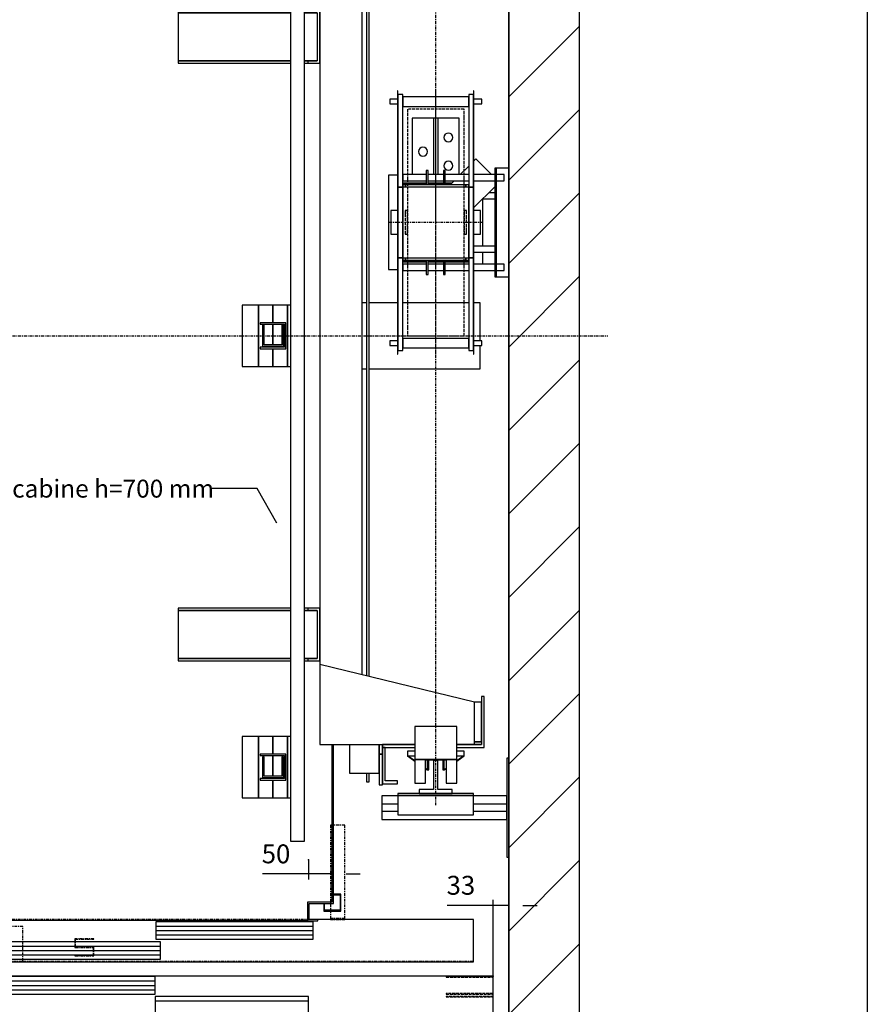
# Model space of a CAD drawing. Extents: x 10 to 2370, y 10 to 287.
# Drawn here: x 110 to 200, y 111 to 215 of the extents above; entities that cross this region are included whole.
import ezdxf

# ---------------------------------------------------------------- set-up
doc = ezdxf.new("R2010")
doc.units = 0
doc.header["$LTSCALE"] = 0.5
doc.header["$MEASUREMENT"] = 0
doc.linetypes.add('ACAD_ISO02W100', pattern=[15, 12, -3])
doc.linetypes.add('ACAD_ISO10W100', pattern=[18.5, 12, -3, 0.5, -3])
doc.layers.get('0').update_dxf_attribs({"linetype": 'CONTINUOUS'})
for name, color, linetype in [('3', 5, 'ACAD_ISO02W100'), ('6', 7, 'CONTINUOUS'), ('7', 6, 'ACAD_ISO10W100'), ('8', 3, 'CONTINUOUS'), ('9', 7, 'CONTINUOUS')]:
    doc.layers.add(name, color=color, linetype=linetype)
doc.styles.add('LD', font='ARIALUNI.TTF')
doc.dimstyles.new('LIFT', dxfattribs={"dimtxt": 2, "dimasz": 1.5, "dimexe": 0.6, "dimexo": 0, "dimgap": 0.5, "dimtad": 1, "dimdec": 0, "dimzin": 0, "dimdsep": 46, "dimtxsty": 'LD', "dimcen": 0, "dimdle": 3.5, "dimclrd": 1, "dimclre": 1, "dimclrt": 5, "dimadec": 0, "dimazin": 0, "dimtfac": 1, "dimtdec": 0, "dimtix": 1, "dimtmove": 1, "dimatfit": 3, "dimfxl": 0, "dimtolj": 1, "dimtzin": 0, "dimarcsym": 0})

# ---------------------------------------------------------------- blocks, each defined once
blk = doc.blocks.new('BORD_MACPUARSA_A4_V')
at = {"layer": '8'}
blk.add_line((190, 277), (190, 0), dxfattribs=at)
blk = doc.blocks.new('LD_20170517143806_00000000')
blk.add_blockref('BORD_MACPUARSA_A4_V', (0, 0))
blk = doc.blocks.new('LD_20170517143806_00000001')
at = {"layer": '8'}
for p, q in [((2150, 1973.2), (2300, 2123.2)), ((2150, 1796.4), (2300, 1946.4)), ((2150, 1619.7), (2300, 1769.7)), ((2150, 1442.9), (2300, 1592.9)), ((2150, 1266.1), (2300, 1416.1)), ((2150, 1089.3), (2300, 1239.3)), ((2150, 912.6), (2300, 1062.6)), ((2150, 735.8), (2300, 885.8)), ((2150, 559), (2300, 709)), ((2150, 382.2), (2300, 532.2)), ((2150, 205.5), (2300, 355.5)), ((2150, 28.7), (2300, 178.7))]:
    blk.add_line(p, q, dxfattribs=at)
blk = doc.blocks.new('LD_20170517143806_00000003')
for p, q in [((1616.4, 1143), (1516.4, 1143)), ((1658.4, 1069.8), (1616.4, 1143))]:
    blk.add_line(p, q)
blk.add_solid([(1693.2, 1009), (1648.3, 1064), (1668.5, 1075.6), (1693.2, 1009)])
at = {"insert": (618.3, 1143), "char_height": 38, "attachment_point": 4, "style": 'LD'}
blk.add_mtext('\\fArial Unicode MS|b0|i0|u0;\\C256;Garde-corps toit de cabine h=700 mm', dxfattribs=at)
blk = doc.blocks.new('LD_20170517143806_00000004')
for p, q in [((2300, -150), (2300, 2900)), ((2150, 2750), (2150, 0)), ((2150, 1822), (2150, 2362)), ((2150, 572), (2150, 1592)), ((2150, 0), (2150, 362))]:
    blk.add_line(p, q)
blk = doc.blocks.new('*D50')
at = {"layer": '9', "color": 1}
for p, q in [((160.35, 114), (160.35, 122.1)), ((162, 120), (162, 122.1)), ((160.35, 121.5), (155.48, 121.5)), ((158.85, 121.5), (157.35, 121.5)), ((162, 121.5), (160.35, 121.5)), ((163.5, 121.5), (165, 121.5))]:
    blk.add_line(p, q, dxfattribs=at)
for p in [(162, 120.01), (160.35, 114.01)]:
    blk.add_point(p, dxfattribs=at)
for points in [[(160.35, 121.5), (158.85, 121.25), (158.85, 121.75), (160.35, 121.5)], [(162, 121.5), (163.5, 121.75), (163.5, 121.25), (162, 121.5)]]:
    blk.add_solid(points, dxfattribs=at)
at = {"layer": '9', "color": 5, "insert": (156.92, 122), "char_height": 2, "attachment_point": 8, "style": 'LD'}
blk.add_mtext('33', dxfattribs=at)
blk = doc.blocks.new('LD_20170517143806_00000007')
for p, q in [((1042, 165), (-1042, 165)), ((324.95, 164), (0.05, 164)), ((324.95, 127), (324.95, 164)), ((1042, 80), (1042, 165)), ((0.05, 127), (324.95, 127)), ((649.95, 122), (325.05, 122)), ((325.05, 122), (325.05, 85)), ((649.95, 85), (649.95, 122))]:
    blk.add_line(p, q)
at = {"layer": '3'}
for p, q in [((1042, 164), (942, 164)), ((942, 164), (942, 163)), ((942, 163), (1041, 163)), ((1041, 163), (1041, 128)), ((1042, 127), (1042, 164)), ((1041, 128), (942, 128)), ((942, 128), (942, 127)), ((942, 127), (1042, 127)), ((1042, 122), (942, 122)), ((942, 122), (942, 121)), ((942, 121), (1041, 121)), ((1041, 121), (1041, 86)), ((1042, 85), (1042, 122))]:
    blk.add_line(p, q, dxfattribs=at)
at = {"layer": '8'}
for p, q in [((0, 154.75), (325, 154.75)), ((0, 145.5), (325, 145.5)), ((0, 136.25), (325, 136.25)), ((325, 112.75), (650, 112.75))]:
    blk.add_line(p, q, dxfattribs=at)
blk = doc.blocks.new('LD_20170517143806_00000008')
for p, q in [((700, -866.5), (700, -1200)), ((703, -1203), (703, -866.5)), ((648.5, -1200), (648.5, -1240)), ((700, -1200), (648.5, -1200)), ((651.5, -1237), (651.5, -1203)), ((651.5, -1203), (703, -1203)), ((-651.5, -1238.5), (648.5, -1238.5)), ((648.5, -1240), (670, -1240)), ((670, -1237), (651.5, -1237)), ((670, -1240), (670, -1237))]:
    blk.add_line(p, q)
blk = doc.blocks.new('LD_20170517143806_00000009')
for p, q in [((1312, 2329), (1312, 129)), ((1342, 129), (1342, 2329)), ((1244, 1265), (1210, 1265)), ((1210, 1265), (1210, 1135)), ((1244, 1135), (1244, 1265)), ((1275, 1265), (1244, 1265)), ((1244, 1265), (1244, 1135)), ((1306, 1265), (1275, 1265)), ((1275, 1265), (1275, 1227.5)), ((1275, 1227.5), (1275, 1265)), ((1312, 1265), (1306, 1265)), ((1306, 1265), (1306, 1135)), ((1306, 1135), (1306, 1265)), ((1302.5, 1227.5), (1247.5, 1227.5)), ((1247.5, 1227.5), (1247.5, 1224.5)), ((1247.5, 1224.5), (1299.5, 1224.5)), ((1253, 1222), (1253, 1178)), ((1256, 1222), (1253, 1222)), ((1256, 1181), (1256, 1222)), ((1275, 1224.5), (1275, 1181)), ((1275, 1181), (1275, 1224.5)), ((1294, 1222), (1294, 1181)), ((1297, 1222), (1294, 1222)), ((1297, 1178), (1297, 1222)), ((1299.5, 1224.5), (1299.5, 1175.5)), ((1302.5, 1172.5), (1302.5, 1227.5)), ((1299.5, 1175.5), (1247.5, 1175.5)), ((1247.5, 1175.5), (1247.5, 1172.5)), ((1247.5, 1172.5), (1302.5, 1172.5)), ((1253, 1178), (1297, 1178)), ((1294, 1181), (1256, 1181)), ((1275, 1178), (1275, 1175.5)), ((1275, 1175.5), (1275, 1178)), ((1275, 1172.5), (1275, 1135)), ((1275, 1135), (1275, 1172.5)), ((1210, 1135), (1244, 1135)), ((1244, 1135), (1275, 1135)), ((1275, 1135), (1306, 1135)), ((1306, 1135), (1312, 1135)), ((1244, 351), (1210, 351)), ((1210, 351), (1210, 221)), ((1244, 221), (1244, 351)), ((1275, 351), (1244, 351)), ((1244, 351), (1244, 221)), ((1306, 351), (1275, 351)), ((1275, 351), (1275, 313.5)), ((1275, 313.5), (1275, 351)), ((1312, 351), (1306, 351)), ((1306, 351), (1306, 221)), ((1306, 221), (1306, 351)), ((1302.5, 313.5), (1247.5, 313.5)), ((1247.5, 313.5), (1247.5, 310.5)), ((1302.5, 258.5), (1302.5, 313.5)), ((1247.5, 310.5), (1299.5, 310.5)), ((1253, 308), (1253, 264)), ((1256, 308), (1253, 308)), ((1256, 267), (1256, 308)), ((1275, 310.5), (1275, 267)), ((1275, 267), (1275, 310.5)), ((1294, 308), (1294, 267)), ((1297, 308), (1294, 308)), ((1297, 264), (1297, 308)), ((1299.5, 310.5), (1299.5, 261.5)), ((1299.5, 261.5), (1247.5, 261.5)), ((1247.5, 261.5), (1247.5, 258.5)), ((1247.5, 258.5), (1302.5, 258.5)), ((1253, 264), (1297, 264)), ((1294, 267), (1256, 267)), ((1275, 264), (1275, 261.5)), ((1275, 261.5), (1275, 264)), ((1275, 258.5), (1275, 221)), ((1275, 221), (1275, 258.5)), ((1210, 221), (1244, 221)), ((1244, 221), (1275, 221)), ((1275, 221), (1306, 221)), ((1306, 221), (1312, 221)), ((1312, 129), (1342, 129))]:
    blk.add_line(p, q)
blk = doc.blocks.new('*D67')
at = {"layer": '9', "color": 1}
for p, q in [((140.75, 126.33), (140.75, 124.23)), ((143.25, 126.33), (143.25, 124.23)), ((140.75, 124.83), (135.88, 124.83)), ((139.25, 124.83), (137.75, 124.83)), ((143.25, 124.83), (140.75, 124.83)), ((144.75, 124.83), (146.25, 124.83))]:
    blk.add_line(p, q, dxfattribs=at)
for p in [(140.75, 126.32), (143.25, 126.32)]:
    blk.add_point(p, dxfattribs=at)
for points in [[(140.75, 124.83), (139.25, 124.58), (139.25, 125.08), (140.75, 124.83)], [(143.25, 124.83), (144.75, 125.08), (144.75, 124.58), (143.25, 124.83)]]:
    blk.add_solid(points, dxfattribs=at)
at = {"layer": '9', "color": 5, "insert": (137.32, 125.33), "char_height": 2, "attachment_point": 8, "style": 'LD'}
blk.add_mtext('50', dxfattribs=at)
blk = doc.blocks.new('LD_20170517143806_0000000A')
for p, q in [((719, -1183), (703, -1183)), ((703, -1184.5), (717.5, -1184.5)), ((717.5, -1184.5), (717.5, -1217.5)), ((719, -1219), (719, -1183)), ((683, -1203), (683, -1219)), ((684.5, -1217.5), (684.5, -1203)), ((683, -1219), (719, -1219)), ((717.5, -1217.5), (684.5, -1217.5))]:
    blk.add_line(p, q)
blk = doc.blocks.new('LD_20170517143806_0000000D')
for p, q in [((-141, 945), (-147, 945)), ((-147, 945), (-147, 926.8)), ((-141, 945), (-147, 945)), ((-147, 945), (-147, 926.8)), ((-141, 926.8), (-141, 945)), ((-141, 926.8), (-141, 945)), ((-113, 951.4), (-120, 951.4)), ((-120, 951.4), (-120, 887)), ((-113, 951.4), (-120, 951.4)), ((-120, 951.4), (-120, 887)), ((-113, 887), (-113, 951.4)), ((-113, 887), (-113, 951.4)), ((-113, 949.5), (-113, 872.5)), ((-81, 949.5), (-113, 949.5)), ((-113, 949.5), (-113, 872.5)), ((-81, 949.5), (-113, 949.5)), ((-107, 872.5), (-107, 943.5)), ((-107, 943.5), (-81, 943.5)), ((-107, 872.5), (-107, 943.5)), ((-107, 943.5), (-81, 943.5)), ((-81, 943.5), (-81, 949.5)), ((-81, 943.5), (-81, 949.5)), ((-22, 948), (-44.5, 948)), ((-44.5, 948), (-44.5, 898)), ((-22, 899), (-22, 948)), ((44.5, 948), (22, 948)), ((22, 948), (22, 899)), ((44.5, 898), (44.5, 948)), ((-120, 926.8), (-183, 926.8)), ((-183, 926.8), (-183, 866.5)), ((-120, 926.8), (-183, 926.8)), ((-183, 926.8), (-183, 866.5)), ((-120, 866.5), (-120, 926.8)), ((-120, 866.5), (-120, 926.8)), ((44.5, 898), (-44.5, 898)), ((-44.5, 898), (-44.5, 828)), ((-44.5, 898), (44.5, 898)), ((22, 899), (-22, 899)), ((44.5, 828), (44.5, 898)), ((-113, 887), (-120, 887)), ((-120, 887), (-120, 866.5)), ((-120, 887), (-113, 887)), ((-113, 887), (-120, 887)), ((-120, 887), (-120, 866.5)), ((-120, 887), (-113, 887)), ((-113, 866.5), (-113, 887)), ((-113, 866.5), (-113, 887)), ((-246, 866.5), (-246, 696.5)), ((-44.5, 866.5), (-246, 866.5)), ((-44.5, 872.5), (-113, 872.5)), ((-113, 872.5), (-113, 866.5)), ((-113, 872.5), (-107, 872.5)), ((-44.5, 872.5), (-113, 872.5)), ((-113, 872.5), (-113, 866.5)), ((-113, 872.5), (-107, 872.5)), ((-113, 866.5), (-44.5, 866.5)), ((-113, 866.5), (-44.5, 866.5)), ((103, 872.5), (44.5, 872.5)), ((103, 872.5), (44.5, 872.5)), ((44.5, 866.5), (97, 866.5)), ((44.5, 866.5), (97, 866.5)), ((82, 866.5), (44.5, 866.5)), ((97, 866.5), (82, 866.5)), ((97, 866.5), (82, 866.5)), ((82, 776.5), (82, 866.5)), ((82, 860.5), (97, 860.5)), ((97, 860.5), (82, 860.5)), ((82, 860.5), (97, 860.5)), ((97, 860.5), (82, 860.5)), ((97, 866.5), (97, 764.5)), ((97, 866.5), (97, 764.5)), ((97, 776.5), (97, 860.5)), ((97, 776.5), (97, 860.5)), ((103, 764.5), (103, 872.5)), ((103, 764.5), (103, 872.5)), ((-44.5, 828), (44.5, 828)), ((-246, 696.5), (82, 776.5)), ((82, 776.5), (97, 776.5)), ((82, 776.5), (97, 776.5)), ((97, 764.5), (103, 764.5)), ((97, 764.5), (103, 764.5)), ((-156, -718.5), (-156, 718.5)), ((-156, -718.5), (-156, 718.5)), ((-147, 720.6), (-147, -720.6)), ((-141, -722.1), (-141, 722.1)), ((-546, 689.2), (-546, 684.2)), ((-308, 689.2), (-546, 689.2)), ((-546, 689.2), (-546, 684.2)), ((-308, 689.2), (-546, 689.2)), ((-271, 689.2), (-278, 689.2)), ((-271, 689.2), (-278, 689.2)), ((-246, 689.2), (-271, 689.2)), ((-271, 689.2), (-271, 684.2)), ((-246, 689.2), (-271, 689.2)), ((-271, 689.2), (-271, 684.2)), ((-246, 696.5), (-246, -696.5)), ((-246, 696.5), (-246, -696.5)), ((-246, 577.2), (-246, 689.2)), ((-246, 577.2), (-246, 689.2)), ((-546, 684.2), (-546, 582.2)), ((-308, 684.2), (-546, 684.2)), ((-546, 684.2), (-308, 684.2)), ((-546, 684.2), (-546, 582.2)), ((-308, 684.2), (-546, 684.2)), ((-546, 684.2), (-308, 684.2)), ((-251, 684.2), (-278, 684.2)), ((-278, 684.2), (-271, 684.2)), ((-251, 684.2), (-278, 684.2)), ((-278, 684.2), (-271, 684.2)), ((-271, 684.2), (-251, 684.2)), ((-271, 684.2), (-251, 684.2)), ((-251, 684.2), (-251, 582.2)), ((-251, 684.2), (-251, 582.2)), ((-546, 582.2), (-546, 577.2)), ((-308, 582.2), (-546, 582.2)), ((-546, 582.2), (-308, 582.2)), ((-546, 582.2), (-546, 577.2)), ((-308, 582.2), (-546, 582.2)), ((-546, 582.2), (-308, 582.2)), ((-546, 577.2), (-308, 577.2)), ((-546, 577.2), (-308, 577.2)), ((-271, 582.2), (-278, 582.2)), ((-278, 582.2), (-251, 582.2)), ((-271, 582.2), (-278, 582.2)), ((-278, 582.2), (-251, 582.2)), ((-278, 577.2), (-271, 577.2)), ((-278, 577.2), (-271, 577.2)), ((-251, 582.2), (-271, 582.2)), ((-271, 582.2), (-271, 577.2)), ((-251, 582.2), (-271, 582.2)), ((-271, 582.2), (-271, 577.2)), ((-271, 577.2), (-246, 577.2)), ((-271, 577.2), (-246, 577.2)), ((-147, 70), (-156, 70)), ((-147, 70), (-156, 70)), ((-81, 70), (-141, 70)), ((-81, 70), (-141, 70)), ((70, 70), (-70, 70)), ((70, 70), (-70, 70)), ((94.5, 70), (81, 70)), ((94.5, 70), (81, 70)), ((94.5, -11), (94.5, 70)), ((94.5, -11), (94.5, 70)), ((94.5, -70), (94.5, -21)), ((94.5, -70), (94.5, -21)), ((-156, -70), (-147, -70)), ((-156, -70), (-147, -70)), ((-141, -70), (94.5, -70)), ((-141, -70), (94.5, -70)), ((-546, -577.2), (-546, -582.2)), ((-308, -577.2), (-546, -577.2)), ((-546, -577.2), (-546, -582.2)), ((-308, -577.2), (-546, -577.2)), ((-546, -582.2), (-546, -684.2)), ((-308, -582.2), (-546, -582.2)), ((-546, -582.2), (-308, -582.2)), ((-546, -582.2), (-546, -684.2)), ((-308, -582.2), (-546, -582.2)), ((-546, -582.2), (-308, -582.2)), ((-271, -577.2), (-278, -577.2)), ((-271, -577.2), (-278, -577.2)), ((-251, -582.2), (-278, -582.2)), ((-278, -582.2), (-271, -582.2)), ((-251, -582.2), (-278, -582.2)), ((-278, -582.2), (-271, -582.2)), ((-246, -577.2), (-271, -577.2)), ((-271, -577.2), (-271, -582.2)), ((-246, -577.2), (-271, -577.2)), ((-271, -577.2), (-271, -582.2)), ((-271, -582.2), (-251, -582.2)), ((-271, -582.2), (-251, -582.2)), ((-251, -582.2), (-251, -684.2)), ((-251, -582.2), (-251, -684.2)), ((-246, -689.2), (-246, -577.2)), ((-246, -689.2), (-246, -577.2)), ((-546, -684.2), (-546, -689.2)), ((-308, -684.2), (-546, -684.2)), ((-546, -684.2), (-308, -684.2)), ((-546, -684.2), (-546, -689.2)), ((-308, -684.2), (-546, -684.2)), ((-546, -684.2), (-308, -684.2)), ((-271, -684.2), (-278, -684.2)), ((-278, -684.2), (-251, -684.2)), ((-271, -684.2), (-278, -684.2)), ((-278, -684.2), (-251, -684.2)), ((-251, -684.2), (-271, -684.2)), ((-271, -684.2), (-271, -689.2)), ((-251, -684.2), (-271, -684.2)), ((-271, -684.2), (-271, -689.2)), ((-546, -689.2), (-308, -689.2)), ((-546, -689.2), (-308, -689.2)), ((-278, -689.2), (-271, -689.2)), ((-278, -689.2), (-271, -689.2)), ((-271, -689.2), (-246, -689.2)), ((-271, -689.2), (-246, -689.2)), ((82, -776.5), (-246, -696.5)), ((-246, -696.5), (-246, -866.5)), ((103, -764.5), (97, -764.5)), ((97, -764.5), (97, -866.5)), ((103, -764.5), (97, -764.5)), ((97, -764.5), (97, -866.5)), ((103, -872.5), (103, -764.5)), ((103, -872.5), (103, -764.5)), ((97, -776.5), (82, -776.5)), ((97, -776.5), (82, -776.5)), ((82, -866.5), (82, -776.5)), ((97, -860.5), (97, -776.5)), ((97, -860.5), (97, -776.5)), ((44.5, -828), (-44.5, -828)), ((-44.5, -828), (-44.5, -898)), ((44.5, -898), (44.5, -828)), ((-246, -866.5), (-44.5, -866.5)), ((-183, -866.5), (-183, -926.8)), ((-183, -866.5), (-183, -926.8)), ((-120, -926.8), (-120, -866.5)), ((-120, -866.5), (-120, -887)), ((-120, -926.8), (-120, -866.5)), ((-120, -866.5), (-120, -887)), ((-44.5, -866.5), (-113, -866.5)), ((-113, -866.5), (-113, -872.5)), ((-113, -887), (-113, -866.5)), ((-44.5, -866.5), (-113, -866.5)), ((-113, -866.5), (-113, -872.5)), ((-113, -887), (-113, -866.5)), ((-113, -872.5), (-44.5, -872.5)), ((-113, -872.5), (-113, -949.5)), ((-107, -872.5), (-113, -872.5)), ((-113, -872.5), (-44.5, -872.5)), ((-113, -872.5), (-113, -949.5)), ((-107, -872.5), (-113, -872.5)), ((-107, -943.5), (-107, -872.5)), ((-107, -943.5), (-107, -872.5)), ((97, -866.5), (44.5, -866.5)), ((97, -866.5), (44.5, -866.5)), ((44.5, -866.5), (82, -866.5)), ((44.5, -872.5), (103, -872.5)), ((44.5, -872.5), (103, -872.5)), ((97, -860.5), (82, -860.5)), ((82, -860.5), (97, -860.5)), ((97, -860.5), (82, -860.5)), ((82, -860.5), (97, -860.5)), ((82, -866.5), (97, -866.5)), ((82, -866.5), (97, -866.5)), ((-120, -887), (-113, -887)), ((-113, -887), (-120, -887)), ((-120, -887), (-120, -951.4)), ((-120, -887), (-113, -887)), ((-113, -887), (-120, -887)), ((-120, -887), (-120, -951.4)), ((-113, -951.4), (-113, -887)), ((-113, -951.4), (-113, -887)), ((-44.5, -898), (44.5, -898)), ((-44.5, -898), (-44.5, -948)), ((44.5, -898), (-44.5, -898)), ((-22, -948), (-22, -899)), ((-22, -899), (22, -899)), ((22, -899), (22, -948)), ((44.5, -948), (44.5, -898)), ((-183, -926.8), (-120, -926.8)), ((-183, -926.8), (-120, -926.8)), ((-147, -926.8), (-147, -945)), ((-147, -926.8), (-147, -945)), ((-141, -945), (-141, -926.8)), ((-141, -945), (-141, -926.8)), ((-147, -945), (-141, -945)), ((-147, -945), (-141, -945)), ((-120, -951.4), (-113, -951.4)), ((-120, -951.4), (-113, -951.4)), ((-113, -949.5), (-81, -949.5)), ((-113, -949.5), (-81, -949.5)), ((-81, -943.5), (-107, -943.5)), ((-81, -943.5), (-107, -943.5)), ((-81, -949.5), (-81, -943.5)), ((-81, -949.5), (-81, -943.5)), ((-44.5, -948), (-22, -948)), ((22, -948), (44.5, -948))]:
    blk.add_line(p, q)
blk = doc.blocks.new('LD_20170517143806_00000012')
at = {"layer": '7'}
blk.add_line((0, -995), (0, 995), dxfattribs=at)
blk = doc.blocks.new('LD_20170517143806_00000013')
for p, q in [((-59.9, 0.1), (-60.1, -0.1)), ((-59.9, 0.1), (-60.1, -0.1)), ((-60, 10), (-60, 0)), ((-44.5, 10), (-60, 10)), ((-60, 10), (-60, 0)), ((-44.5, 10), (-60, 10)), ((-60, 0), (-44.5, 0)), ((-60, 0), (-44.5, 0)), ((-44.5, -10.9), (-59.9, 0.1)), ((-44.5, -10.9), (-59.9, 0.1)), ((60, 10), (44.5, 10)), ((60, 10), (44.5, 10)), ((59.9, 0.1), (44.5, -10.9)), ((59.9, 0.1), (44.5, -10.9)), ((44.5, 0), (60, 0)), ((44.5, 0), (60, 0)), ((60.1, -0.1), (59.9, 0.1)), ((60.1, -0.1), (59.9, 0.1)), ((60, 0), (60, 10)), ((60, 0), (60, 10)), ((-60.1, -0.1), (-44.5, -11.2)), ((-60.1, -0.1), (-44.5, -11.2)), ((-18.2, -9), (-18.2, -30)), ((-18.2, -9), (-18.2, -30)), ((-14.8, -30), (-14.8, -9)), ((-14.8, -30), (-14.8, -9)), ((14.8, -9), (14.8, -30)), ((14.8, -9), (14.8, -30)), ((18.2, -30), (18.2, -9)), ((18.2, -30), (18.2, -9)), ((44.5, -11.2), (60.1, -0.1)), ((44.5, -11.2), (60.1, -0.1)), ((-17.9, -29.9), (-22, -27)), ((-17.9, -29.9), (-22, -27)), ((-22, -27.3), (-18.1, -30.1)), ((-22, -27.3), (-18.1, -30.1)), ((-18.2, -30), (-14.8, -30)), ((-18.2, -30), (-14.8, -30)), ((-18.1, -30.1), (-17.9, -29.9)), ((-18.1, -30.1), (-17.9, -29.9)), ((14.8, -30), (18.2, -30)), ((14.8, -30), (18.2, -30)), ((22, -27), (17.9, -29.9)), ((22, -27), (17.9, -29.9)), ((17.9, -29.9), (18.1, -30.1)), ((17.9, -29.9), (18.1, -30.1)), ((18.1, -30.1), (22, -27.3)), ((18.1, -30.1), (22, -27.3))]:
    blk.add_line(p, q)
blk = doc.blocks.new('LD_20170517143806_00000015')
for p, q in [((85, 134.5), (81, 130.5)), ((85, 134.5), (81, 130.5)), ((118, 101.5), (85, 134.5)), ((118, 101.5), (85, 134.5)), ((70, 119.5), (52, 101.5)), ((70, 119.5), (52, 101.5)), ((39, 88.5), (30.5, 80)), ((39, 88.5), (30.5, 80)), ((81, 31.5), (125, 75.5)), ((81, 31.5), (125, 75.5))]:
    blk.add_line(p, q)
blk = doc.blocks.new('LD_20170517143806_00000016')
for p, q in [((-5, 221), (-50, 221)), ((-50, 221), (-50, 101.5)), ((-5, 221), (-50, 221)), ((-50, 221), (-50, 101.5)), ((-5, 221), (-5, 101.5)), ((5, 221), (-5, 221)), ((-5, 221), (-5, 101.5)), ((5, 221), (-5, 221)), ((50, 221), (5, 221)), ((5, 101.5), (5, 221)), ((50, 221), (5, 221)), ((5, 101.5), (5, 221)), ((50, 101.5), (50, 221)), ((50, 101.5), (50, 221)), ((23.4, 188.8), (20.3, 186.7)), ((23.4, 188.8), (20.3, 186.7)), ((27, 189.5), (23.4, 188.8)), ((27, 189.5), (23.4, 188.8)), ((30.6, 188.8), (27, 189.5)), ((30.6, 188.8), (27, 189.5)), ((33.7, 186.7), (30.6, 188.8)), ((33.7, 186.7), (30.6, 188.8)), ((18.2, 183.6), (17.5, 180)), ((18.2, 183.6), (17.5, 180)), ((17.5, 180), (18.2, 176.4)), ((17.5, 180), (18.2, 176.4)), ((20.3, 186.7), (18.2, 183.6)), ((20.3, 186.7), (18.2, 183.6)), ((18.2, 176.4), (20.3, 173.3)), ((18.2, 176.4), (20.3, 173.3)), ((20.3, 173.3), (23.4, 171.2)), ((20.3, 173.3), (23.4, 171.2)), ((23.4, 171.2), (27, 170.5)), ((23.4, 171.2), (27, 170.5)), ((27, 170.5), (30.6, 171.2)), ((27, 170.5), (30.6, 171.2)), ((30.6, 171.2), (33.7, 173.3)), ((30.6, 171.2), (33.7, 173.3)), ((35.8, 183.6), (33.7, 186.7)), ((35.8, 183.6), (33.7, 186.7)), ((33.7, 173.3), (35.8, 176.4)), ((33.7, 173.3), (35.8, 176.4)), ((36.5, 180), (35.8, 183.6)), ((36.5, 180), (35.8, 183.6)), ((35.8, 176.4), (36.5, 180)), ((35.8, 176.4), (36.5, 180)), ((-35.8, 153.6), (-36.5, 150)), ((-35.8, 153.6), (-36.5, 150)), ((-36.5, 150), (-35.8, 146.4)), ((-36.5, 150), (-35.8, 146.4)), ((-33.7, 156.7), (-35.8, 153.6)), ((-33.7, 156.7), (-35.8, 153.6)), ((-35.8, 146.4), (-33.7, 143.3)), ((-35.8, 146.4), (-33.7, 143.3)), ((-30.6, 158.8), (-33.7, 156.7)), ((-30.6, 158.8), (-33.7, 156.7)), ((-27, 159.5), (-30.6, 158.8)), ((-27, 159.5), (-30.6, 158.8)), ((-23.4, 158.8), (-27, 159.5)), ((-23.4, 158.8), (-27, 159.5)), ((-20.3, 156.7), (-23.4, 158.8)), ((-20.3, 156.7), (-23.4, 158.8)), ((-18.2, 153.6), (-20.3, 156.7)), ((-18.2, 153.6), (-20.3, 156.7)), ((-20.3, 143.3), (-18.2, 146.4)), ((-20.3, 143.3), (-18.2, 146.4)), ((-17.5, 150), (-18.2, 153.6)), ((-17.5, 150), (-18.2, 153.6)), ((-18.2, 146.4), (-17.5, 150)), ((-18.2, 146.4), (-17.5, 150)), ((-33.7, 143.3), (-30.6, 141.2)), ((-33.7, 143.3), (-30.6, 141.2)), ((-30.6, 141.2), (-27, 140.5)), ((-30.6, 141.2), (-27, 140.5)), ((-27, 140.5), (-23.4, 141.2)), ((-27, 140.5), (-23.4, 141.2)), ((-23.4, 141.2), (-20.3, 143.3)), ((-23.4, 141.2), (-20.3, 143.3)), ((20.3, 126.7), (18.2, 123.6)), ((20.3, 126.7), (18.2, 123.6)), ((23.4, 128.8), (20.3, 126.7)), ((23.4, 128.8), (20.3, 126.7)), ((27, 129.5), (23.4, 128.8)), ((27, 129.5), (23.4, 128.8)), ((30.6, 128.8), (27, 129.5)), ((30.6, 128.8), (27, 129.5)), ((33.7, 126.7), (30.6, 128.8)), ((33.7, 126.7), (30.6, 128.8)), ((35.8, 123.6), (33.7, 126.7)), ((35.8, 123.6), (33.7, 126.7)), ((18.2, 123.6), (17.5, 120)), ((18.2, 123.6), (17.5, 120)), ((17.5, 120), (18.2, 116.4)), ((17.5, 120), (18.2, 116.4)), ((18.2, 116.4), (20.3, 113.3)), ((18.2, 116.4), (20.3, 113.3)), ((20.3, 113.3), (23.4, 111.2)), ((20.3, 113.3), (23.4, 111.2)), ((23.4, 111.2), (27, 110.5)), ((23.4, 111.2), (27, 110.5)), ((27, 110.5), (30.6, 111.2)), ((27, 110.5), (30.6, 111.2)), ((30.6, 111.2), (33.7, 113.3)), ((30.6, 111.2), (33.7, 113.3)), ((33.7, 113.3), (35.8, 116.4)), ((33.7, 113.3), (35.8, 116.4)), ((36.5, 120), (35.8, 123.6)), ((36.5, 120), (35.8, 123.6)), ((35.8, 116.4), (36.5, 120)), ((35.8, 116.4), (36.5, 120)), ((-81, 100), (-100, 100)), ((-100, 100), (-100, -100)), ((-81, 100), (-100, 100)), ((-100, 100), (-100, -100)), ((-20.2, 87.5), (-70, 87.5)), ((-20.2, 87.5), (-70, 87.5)), ((-70, 83.5), (-20.2, 83.5)), ((-20.2, 83.5), (-70, 83.5)), ((-70, 83.5), (-20.2, 83.5)), ((-20.2, 83.5), (-70, 83.5)), ((-50, 88.5), (-50, 87.5)), ((-50, 88.5), (-50, 87.5)), ((-36.2, 88.5), (-36, 87.5)), ((-36.2, 88.5), (-36, 87.5)), ((16.2, 87.5), (-16.2, 87.5)), ((16.2, 87.5), (-16.2, 87.5)), ((-16.2, 83.5), (16.2, 83.5)), ((16.2, 83.5), (-16.2, 83.5)), ((-16.2, 83.5), (16.2, 83.5)), ((16.2, 83.5), (-16.2, 83.5)), ((-5, 88.5), (-5, 87.5)), ((-5, 88.5), (-5, 87.5)), ((5, 87.5), (5, 88.5)), ((5, 87.5), (5, 88.5)), ((38, 87.5), (20.2, 87.5)), ((38, 87.5), (20.2, 87.5)), ((20.2, 83.5), (34, 83.5)), ((34, 83.5), (20.2, 83.5)), ((20.2, 83.5), (34, 83.5)), ((34, 83.5), (20.2, 83.5)), ((100, -50), (100, 50)), ((100, -50), (100, 50)), ((100, -88.5), (100, -63)), ((100, -88.5), (100, -63)), ((-100, -100), (-81, -100)), ((-100, -100), (-81, -100)), ((-70, -83.5), (-20.2, -83.5)), ((-20.2, -83.5), (-70, -83.5)), ((-70, -83.5), (-20.2, -83.5)), ((-20.2, -83.5), (-70, -83.5)), ((-70, -87.5), (-20.2, -87.5)), ((-70, -87.5), (-20.2, -87.5)), ((-16.2, -83.5), (16.2, -83.5)), ((16.2, -83.5), (-16.2, -83.5)), ((-16.2, -83.5), (16.2, -83.5)), ((16.2, -83.5), (-16.2, -83.5)), ((-16.2, -87.5), (16.2, -87.5)), ((-16.2, -87.5), (16.2, -87.5)), ((20.2, -83.5), (70, -83.5)), ((70, -83.5), (20.2, -83.5)), ((20.2, -83.5), (70, -83.5)), ((70, -83.5), (20.2, -83.5)), ((20.2, -87.5), (70, -87.5)), ((20.2, -87.5), (70, -87.5))]:
    blk.add_line(p, q)
blk = doc.blocks.new('LD_20170517143806_0000001B')
for p, q in [((4.5, 35), (-4.5, 35)), ((-4.5, 35), (-4.5, -26.5)), ((4.5, -26.5), (4.5, 35)), ((-4.5, -26.5), (-35, -26.5)), ((-35, -26.5), (-35, -35)), ((-35, -35), (35, -35)), ((35, -26.5), (4.5, -26.5)), ((35, -35), (35, -26.5))]:
    blk.add_line(p, q)
blk = doc.blocks.new('LD_20170517143806_0000001D')
for p, q in [((-80, 279), (-81, 279)), ((-81, 279), (-81, -279)), ((-80, -279), (-80, 279)), ((81, 279), (80, 279)), ((80, 279), (80, -279)), ((81, -279), (81, 279)), ((-81, 261), (-97.5, 261)), ((-97.5, 261), (-97.5, 260.6)), ((-81, 261), (-97.5, 261)), ((-97.5, 261), (-97.5, 260.6)), ((-97.5, 260.6), (-97.5, 259.5)), ((-97.5, 260.6), (-97.5, 259.5)), ((-97.5, 259.5), (-97.5, 257.9)), ((-97.5, 259.5), (-97.5, 257.9)), ((-97.5, 257.9), (-97.5, 256)), ((-97.5, 257.9), (-97.5, 256)), ((-97.5, 256), (-97.5, 254.1)), ((-97.5, 256), (-97.5, 254.1)), ((-97.5, 254.1), (-97.5, 252.5)), ((-97.5, 254.1), (-97.5, 252.5)), ((-97.5, 252.5), (-97.5, 251.4)), ((-97.5, 252.5), (-97.5, 251.4)), ((-97.5, 251.4), (-97.5, 251)), ((-97.5, 251.4), (-97.5, 251)), ((-97.5, 251), (-81, 251)), ((-97.5, 251), (-81, 251)), ((-70, 271), (-80, 271)), ((-80, 271), (-80, 75)), ((-70, 271), (-80, 271)), ((-80, 271), (-80, 75)), ((-70, 75), (-70, 271)), ((-70, 75), (-70, 271)), ((70, 266), (-70, 266)), ((-70, 266), (-70, 246)), ((70, 266), (-70, 266)), ((-70, 266), (-70, 246)), ((80, 271), (70, 271)), ((70, 271), (70, 75)), ((80, 271), (70, 271)), ((70, 271), (70, 75)), ((70, 246), (70, 266)), ((70, 246), (70, 266)), ((80, 75), (80, 271)), ((80, 75), (80, 271)), ((97.5, 261), (81, 261)), ((97.5, 261), (81, 261)), ((81, 251), (97.5, 251)), ((81, 251), (97.5, 251)), ((97.5, 260.6), (97.5, 261)), ((97.5, 260.6), (97.5, 261)), ((97.5, 259.5), (97.5, 260.6)), ((97.5, 259.5), (97.5, 260.6)), ((97.5, 257.9), (97.5, 259.5)), ((97.5, 257.9), (97.5, 259.5)), ((97.5, 256), (97.5, 257.9)), ((97.5, 256), (97.5, 257.9)), ((97.5, 254.1), (97.5, 256)), ((97.5, 254.1), (97.5, 256)), ((97.5, 252.5), (97.5, 254.1)), ((97.5, 252.5), (97.5, 254.1)), ((97.5, 251.4), (97.5, 252.5)), ((97.5, 251.4), (97.5, 252.5)), ((97.5, 251), (97.5, 251.4)), ((97.5, 251), (97.5, 251.4)), ((-70, 246), (70, 246)), ((-70, 246), (70, 246)), ((-70, 75), (-80, 75)), ((-80, 75), (-80, -75)), ((-80, 75), (-70, 75)), ((-70, 75), (-80, 75)), ((-80, 75), (-80, -75)), ((-80, 75), (-70, 75)), ((-64, 80), (-70, 80)), ((-70, 80), (-70, 75)), ((-64, 80), (-70, 80)), ((-70, 80), (-70, 75)), ((-70, -75), (-70, 75)), ((70, 75), (-70, 75)), ((-70, 75), (-70, -75)), ((-70, -75), (-70, 75)), ((70, 75), (-70, 75)), ((-70, 75), (-70, -75)), ((-64, 75), (-64, 80)), ((64, 80), (-64, 80)), ((-64, 80), (-64, 75)), ((-64, 75), (-64, 80)), ((64, 80), (-64, 80)), ((-64, 80), (-64, 75)), ((64, 75), (64, 80)), ((70, 80), (64, 80)), ((64, 80), (64, 75)), ((64, 75), (64, 80)), ((70, 80), (64, 80)), ((64, 80), (64, 75)), ((70, 75), (70, 80)), ((70, 75), (70, 80)), ((80, 75), (70, 75)), ((70, 75), (70, -75)), ((70, -75), (70, 75)), ((70, 75), (80, 75)), ((80, 75), (70, 75)), ((70, 75), (70, -75)), ((70, -75), (70, 75)), ((70, 75), (80, 75)), ((80, -75), (80, 75)), ((80, -75), (80, 75)), ((-81, 25), (-95, 25)), ((-95, 25), (-95, 23.1)), ((-81, 25), (-95, 25)), ((-95, 25), (-95, 23.1)), ((-95, 23.1), (-95, 17.7)), ((-95, 23.1), (-95, 17.7)), ((95, 25), (81, 25)), ((95, 25), (81, 25)), ((95, 23.1), (95, 25)), ((95, 23.1), (95, 25)), ((95, 17.7), (95, 23.1)), ((95, 17.7), (95, 23.1)), ((-95, 17.7), (-95, 9.6)), ((-95, 17.7), (-95, 9.6)), ((-95, 9.6), (-95, 0)), ((-95, 9.6), (-95, 0)), ((-95, 0), (-95, -9.6)), ((-95, 0), (-95, -9.6)), ((95, 9.6), (95, 17.7)), ((95, 9.6), (95, 17.7)), ((95, 0), (95, 9.6)), ((95, 0), (95, 9.6)), ((95, -9.6), (95, 0)), ((95, -9.6), (95, 0)), ((-95, -9.6), (-95, -17.7)), ((-95, -9.6), (-95, -17.7)), ((-95, -17.7), (-95, -23.1)), ((-95, -17.7), (-95, -23.1)), ((95, -17.7), (95, -9.6)), ((95, -17.7), (95, -9.6)), ((95, -23.1), (95, -17.7)), ((95, -23.1), (95, -17.7)), ((-95, -23.1), (-95, -25)), ((-95, -23.1), (-95, -25)), ((-95, -25), (-81, -25)), ((-95, -25), (-81, -25)), ((81, -25), (95, -25)), ((81, -25), (95, -25)), ((95, -25), (95, -23.1)), ((95, -25), (95, -23.1)), ((-80, -75), (-70, -75)), ((-70, -75), (-80, -75)), ((-80, -75), (-80, -271)), ((-80, -75), (-70, -75)), ((-70, -75), (-80, -75)), ((-80, -75), (-80, -271)), ((-70, -75), (-70, -80)), ((-70, -75), (70, -75)), ((-70, -271), (-70, -75)), ((-70, -75), (-70, -80)), ((-70, -75), (70, -75)), ((-70, -271), (-70, -75)), ((-70, -80), (-64, -80)), ((-70, -80), (-64, -80)), ((-64, -80), (-64, -75)), ((-64, -75), (-64, -80)), ((-64, -80), (-64, -75)), ((-64, -75), (-64, -80)), ((-64, -80), (64, -80)), ((-64, -80), (64, -80)), ((64, -80), (64, -75)), ((64, -75), (64, -80)), ((64, -80), (64, -75)), ((64, -75), (64, -80)), ((64, -80), (70, -80)), ((64, -80), (70, -80)), ((70, -75), (80, -75)), ((70, -80), (70, -75)), ((80, -75), (70, -75)), ((70, -75), (70, -271)), ((70, -75), (80, -75)), ((70, -80), (70, -75)), ((80, -75), (70, -75)), ((70, -75), (70, -271)), ((80, -271), (80, -75)), ((80, -271), (80, -75)), ((70, -246), (-70, -246)), ((-70, -246), (-70, -266)), ((70, -246), (-70, -246)), ((-70, -246), (-70, -266)), ((70, -266), (70, -246)), ((70, -266), (70, -246)), ((-81, -251), (-97.5, -251)), ((-97.5, -251), (-97.5, -251.4)), ((-81, -251), (-97.5, -251)), ((-97.5, -251), (-97.5, -251.4)), ((-97.5, -251.4), (-97.5, -252.5)), ((-97.5, -251.4), (-97.5, -252.5)), ((-97.5, -252.5), (-97.5, -254.1)), ((-97.5, -252.5), (-97.5, -254.1)), ((-97.5, -254.1), (-97.5, -256)), ((-97.5, -254.1), (-97.5, -256)), ((-97.5, -256), (-97.5, -257.9)), ((-97.5, -256), (-97.5, -257.9)), ((-97.5, -257.9), (-97.5, -259.5)), ((-97.5, -257.9), (-97.5, -259.5)), ((-97.5, -259.5), (-97.5, -260.6)), ((-97.5, -259.5), (-97.5, -260.6)), ((-97.5, -260.6), (-97.5, -261)), ((-97.5, -260.6), (-97.5, -261)), ((-97.5, -261), (-81, -261)), ((-97.5, -261), (-81, -261)), ((-80, -271), (-70, -271)), ((-80, -271), (-70, -271)), ((-70, -266), (70, -266)), ((-70, -266), (70, -266)), ((70, -271), (80, -271)), ((70, -271), (80, -271)), ((97.5, -251), (81, -251)), ((97.5, -251), (81, -251)), ((81, -261), (97.5, -261)), ((81, -261), (97.5, -261)), ((97.5, -251.4), (97.5, -251)), ((97.5, -251.4), (97.5, -251)), ((97.5, -252.5), (97.5, -251.4)), ((97.5, -252.5), (97.5, -251.4)), ((97.5, -254.1), (97.5, -252.5)), ((97.5, -254.1), (97.5, -252.5)), ((97.5, -256), (97.5, -254.1)), ((97.5, -256), (97.5, -254.1)), ((97.5, -257.9), (97.5, -256)), ((97.5, -257.9), (97.5, -256)), ((97.5, -259.5), (97.5, -257.9)), ((97.5, -259.5), (97.5, -257.9)), ((97.5, -260.6), (97.5, -259.5)), ((97.5, -260.6), (97.5, -259.5)), ((97.5, -261), (97.5, -260.6)), ((97.5, -261), (97.5, -260.6)), ((-81, -279), (-80, -279)), ((80, -279), (81, -279))]:
    blk.add_line(p, q)
at = {"layer": '3'}
for p, q in [((-80, 279), (-81, 279)), ((-81, 279), (-81, -279)), ((-80, -279), (-80, 279)), ((81, 279), (80, 279)), ((80, 279), (80, -279)), ((81, -279), (81, 279)), ((-81, -279), (-80, -279)), ((80, -279), (81, -279))]:
    blk.add_line(p, q, dxfattribs=at)
blk = doc.blocks.new('LD_20170517143806_0000001E')
at = {"layer": '3'}
for p, q in [((60, 240), (-60, 240)), ((-60, 240), (-60, 221.7)), ((60, 240), (-60, 240)), ((-60, 240), (-60, 221.7)), ((60, 221.7), (60, 240)), ((60, 221.7), (60, 240)), ((-60, 221.7), (-60, 169.7)), ((-60, 221.7), (-60, 169.7)), ((60, 169.7), (60, 221.7)), ((60, 169.7), (60, 221.7)), ((-60, 169.7), (-60, 91.8)), ((-60, 169.7), (-60, 91.8)), ((60, 91.8), (60, 169.7)), ((60, 91.8), (60, 169.7)), ((-60, 91.8), (-60, 0)), ((-60, 91.8), (-60, 0)), ((60, 0), (60, 91.8)), ((60, 0), (60, 91.8)), ((-60, 25), (-65, 25)), ((-65, 25), (-65, 23.1)), ((-60, 25), (-65, 25)), ((-65, 25), (-65, 23.1)), ((-65, 23.1), (-65, 17.7)), ((-65, 23.1), (-65, 17.7)), ((-60, 23.1), (-60, 25)), ((-60, 23.1), (-60, 25)), ((-60, 17.7), (-60, 23.1)), ((-60, 17.7), (-60, 23.1)), ((65, 25), (60, 25)), ((60, 25), (60, 23.1)), ((65, 25), (60, 25)), ((60, 25), (60, 23.1)), ((60, 23.1), (60, 17.7)), ((60, 23.1), (60, 17.7)), ((65, 23.1), (65, 25)), ((65, 23.1), (65, 25)), ((65, 17.7), (65, 23.1)), ((65, 17.7), (65, 23.1)), ((-65, 17.7), (-65, 9.6)), ((-65, 17.7), (-65, 9.6)), ((-65, 9.6), (-65, 0)), ((-65, 9.6), (-65, 0)), ((-65, 0), (-65, -9.6)), ((-65, 0), (-65, -9.6)), ((-60, 9.6), (-60, 17.7)), ((-60, 9.6), (-60, 17.7)), ((-60, 0), (-60, 9.6)), ((-60, 0), (-60, 9.6)), ((-60, -9.6), (-60, 0)), ((-60, 0), (-60, -91.8)), ((-60, -9.6), (-60, 0)), ((-60, 0), (-60, -91.8)), ((60, 17.7), (60, 9.6)), ((60, 17.7), (60, 9.6)), ((60, 9.6), (60, 0)), ((60, 9.6), (60, 0)), ((60, 0), (60, -9.6)), ((60, -91.8), (60, 0)), ((60, 0), (60, -9.6)), ((60, -91.8), (60, 0)), ((65, 9.6), (65, 17.7)), ((65, 9.6), (65, 17.7)), ((65, 0), (65, 9.6)), ((65, 0), (65, 9.6)), ((65, -9.6), (65, 0)), ((65, -9.6), (65, 0)), ((-65, -9.6), (-65, -17.7)), ((-65, -9.6), (-65, -17.7)), ((-65, -17.7), (-65, -23.1)), ((-65, -17.7), (-65, -23.1)), ((-60, -17.7), (-60, -9.6)), ((-60, -17.7), (-60, -9.6)), ((-60, -23.1), (-60, -17.7)), ((-60, -23.1), (-60, -17.7)), ((60, -9.6), (60, -17.7)), ((60, -9.6), (60, -17.7)), ((60, -17.7), (60, -23.1)), ((60, -17.7), (60, -23.1)), ((65, -17.7), (65, -9.6)), ((65, -17.7), (65, -9.6)), ((65, -23.1), (65, -17.7)), ((65, -23.1), (65, -17.7)), ((-65, -23.1), (-65, -25)), ((-65, -23.1), (-65, -25)), ((-65, -25), (-60, -25)), ((-65, -25), (-60, -25)), ((-60, -25), (-60, -23.1)), ((-60, -25), (-60, -23.1)), ((60, -23.1), (60, -25)), ((60, -23.1), (60, -25)), ((60, -25), (65, -25)), ((60, -25), (65, -25)), ((65, -25), (65, -23.1)), ((65, -25), (65, -23.1)), ((-60, -91.8), (-60, -169.7)), ((-60, -91.8), (-60, -169.7)), ((60, -169.7), (60, -91.8)), ((60, -169.7), (60, -91.8)), ((-60, -169.7), (-60, -221.7)), ((-60, -169.7), (-60, -221.7)), ((60, -221.7), (60, -169.7)), ((60, -221.7), (60, -169.7)), ((-60, -221.7), (-60, -240)), ((-60, -221.7), (-60, -240)), ((60, -240), (60, -221.7)), ((60, -240), (60, -221.7)), ((-60, -240), (60, -240)), ((-60, -240), (60, -240))]:
    blk.add_line(p, q, dxfattribs=at)
at = {"layer": '7'}
for p, q in [((0, -280), (0, 280)), ((100, 0), (-100, 0))]:
    blk.add_line(p, q, dxfattribs=at)
blk = doc.blocks.new('LD_20170517143806_00000021')
for p, q in [((659.95, 85), (326.3, 85)), ((326.3, 85), (326.3, 48)), ((659.95, 48), (659.95, 85)), ((1000, 90), (670, 90)), ((1000, 0), (1000, 90)), ((336.2, 43), (2.55, 43)), ((326.3, 48), (659.95, 48)), ((336.2, 6), (336.2, 43)), ((-1000, 0), (1000, 0)), ((2.55, 6), (336.2, 6))]:
    blk.add_line(p, q)
at = {"layer": '7'}
for p, q in [((727, 290), (697, 290)), ((697, 290), (697, 92)), ((727, 92), (727, 290)), ((1000, 90), (-1000, 90)), ((697, 92), (727, 92)), ((727, 92), (697, 92)), ((697, 92), (697, 90)), ((697, 90), (727, 90)), ((727, 90), (727, 92)), ((1000, 2), (1000, 90)), ((45, 75), (-395, 75)), ((45, 2), (45, 75)), ((155, 49), (155, 31)), ((195, 49), (155, 49)), ((156, 32), (156, 48)), ((156, 48), (195, 48)), ((195, 48), (195, 49)), ((155, 31), (195, 31)), ((195, 32), (156, 32)), ((195, 31), (194, 31)), ((194, 31), (194, 14)), ((195, 31), (195, 32)), ((195, 13), (195, 31)), ((-395, 2), (45, 2)), ((45, 2), (1000, 2)), ((194, 14), (155, 14)), ((155, 14), (155, 13)), ((155, 13), (195, 13))]:
    blk.add_line(p, q, dxfattribs=at)
at = {"layer": '8'}
for p, q in [((326.25, 75.75), (660, 75.75)), ((326.25, 66.5), (660, 66.5)), ((326.25, 57.25), (660, 57.25)), ((2.5, 33.75), (336.25, 33.75)), ((2.5, 24.5), (336.25, 24.5)), ((2.5, 15.25), (336.25, 15.25))]:
    blk.add_line(p, q, dxfattribs=at)
blk = doc.blocks.new('LD_20170517143806_00000022')
at = {"layer": '7'}
blk.add_line((-1285, 0), (1285, 0), dxfattribs=at)
blk = doc.blocks.new('LD_20170517143806_00000027')
for p, q in [((-30, 303), (-42.5, 303)), ((-55.5, 290), (-30, 290)), ((-30, 190), (-74, 190)), ((-74, 177), (-30, 177))]:
    blk.add_line(p, q)
blk = doc.blocks.new('LD_20170517143806_00000029')
for p, q in [((-26, 355), (-30, 355)), ((-30, 355), (-30, 125)), ((-26, 125), (-26, 355)), ((0, 355), (-26, 355)), ((0, 125), (0, 355)), ((-175.2, 341.5), (-225, 341.5)), ((-225, 341.5), (-225, 341)), ((-225, 341), (-225, 339.6)), ((-225, 339.6), (-225, 337.5)), ((-225, 337.5), (-225, 335)), ((-225, 335), (-225, 332.5)), ((-171.2, 350), (-175.2, 350)), ((-175.2, 350), (-175.2, 320)), ((-171.2, 320), (-171.2, 350)), ((-138.8, 341.5), (-171.2, 341.5)), ((-134.8, 350), (-138.8, 350)), ((-138.8, 350), (-138.8, 320)), ((-134.8, 320), (-134.8, 350)), ((-85, 341.5), (-134.8, 341.5)), ((-30, 341.5), (-74, 341.5)), ((-10, 341.5), (-26, 341.5)), ((-10, 341), (-10, 341.5)), ((-10, 339.6), (-10, 341)), ((-10, 337.5), (-10, 339.6)), ((-10, 335), (-10, 337.5)), ((-10, 332.5), (-10, 335)), ((-225, 332.5), (-225, 330.4)), ((-225, 330.4), (-225, 329)), ((-225, 329), (-225, 328.5)), ((-225, 328.5), (-175.2, 328.5)), ((-171.2, 328.5), (-138.8, 328.5)), ((-134.8, 328.5), (-85, 328.5)), ((-74, 328.5), (-30, 328.5)), ((-26, 328.5), (-10, 328.5)), ((-10, 330.4), (-10, 332.5)), ((-10, 329), (-10, 330.4)), ((-10, 328.5), (-10, 329)), ((-175.2, 151.5), (-225, 151.5)), ((-225, 151.5), (-225, 151)), ((-225, 151), (-225, 149.6)), ((-225, 149.6), (-225, 147.5)), ((-225, 147.5), (-225, 145)), ((-175.2, 160), (-175.2, 130)), ((-171.2, 130), (-171.2, 160)), ((-138.8, 151.5), (-171.2, 151.5)), ((-138.8, 160), (-138.8, 130)), ((-134.8, 130), (-134.8, 160)), ((-85, 151.5), (-134.8, 151.5)), ((-30, 151.5), (-74, 151.5)), ((-10, 151.5), (-26, 151.5)), ((-10, 151), (-10, 151.5)), ((-10, 149.6), (-10, 151)), ((-10, 147.5), (-10, 149.6)), ((-10, 145), (-10, 147.5)), ((-225, 145), (-225, 142.5)), ((-225, 142.5), (-225, 140.4)), ((-225, 140.4), (-225, 139)), ((-225, 139), (-225, 138.5)), ((-225, 138.5), (-175.2, 138.5)), ((-175.2, 130), (-171.2, 130)), ((-171.2, 138.5), (-138.8, 138.5)), ((-138.8, 130), (-134.8, 130)), ((-134.8, 138.5), (-85, 138.5)), ((-74, 138.5), (-30, 138.5)), ((-26, 138.5), (-10, 138.5)), ((-10, 142.5), (-10, 145)), ((-10, 140.4), (-10, 142.5)), ((-10, 139), (-10, 140.4)), ((-10, 138.5), (-10, 139)), ((-30, 125), (-26, 125)), ((-26, 125), (0, 125))]:
    blk.add_line(p, q)
blk = doc.blocks.new('LD_20170517143806_0000002D')
for p, q in [((0, -895), (-4, -895)), ((-4, -895), (-4, -1105)), ((0, -1105), (0, -895)), ((-269, -975), (-269, -992)), ((-235, -975), (-269, -975)), ((-75, -970), (-235, -970)), ((-235, -970), (-235, -974)), ((-235, -974), (-75, -974)), ((-75, -974), (-235, -974)), ((-235, -974), (-235, -1015)), ((-75, -974), (-75, -970)), ((-75, -1015), (-75, -974)), ((-4, -975), (-75, -975)), ((-4, -992), (-4, -975)), ((-269, -992), (-269, -1008)), ((-269, -992), (-235, -992)), ((-75, -992), (-4, -992)), ((-4, -1008), (-4, -992)), ((-269, -1008), (-269, -1025)), ((-235, -1008), (-269, -1008)), ((-235, -1015), (-75, -1015)), ((-4, -1008), (-75, -1008)), ((-4, -1025), (-4, -1008)), ((-269, -1025), (-4, -1025)), ((-4, -1105), (0, -1105))]:
    blk.add_line(p, q)

msp = doc.modelspace()

# ---------------------------------------------------------------- block references
at = {"layer": '6'}
msp.add_blockref('LD_20170517143806_00000000', (10, 10), dxfattribs=at)
at = {"layer": '6', "xscale": 0.05, "yscale": 0.05, "zscale": 0.05}
for name, p in [('LD_20170517143806_00000022', (108.25, 181.85)), ('LD_20170517143806_00000001', (54.5, 108.5)), ('LD_20170517143806_00000004', (54.5, 108.5)), ('LD_20170517143806_0000000A', (108.25, 181.85)), ('LD_20170517143806_00000008', (108.25, 181.85)), ('LD_20170517143806_00000009', (73.25, 121.85)), ('LD_20170517143806_0000002D', (162, 181.85)), ('LD_20170517143806_00000012', (154.25, 181.85)), ('LD_20170517143806_0000000D', (154.25, 181.85)), ('LD_20170517143806_0000001E', (154.25, 193.85)), ('LD_20170517143806_0000001D', (154.25, 193.85)), ('LD_20170517143806_00000016', (154.25, 193.85)), ('LD_20170517143806_00000015', (154.25, 193.85)), ('LD_20170517143806_00000029', (162, 181.85)), ('LD_20170517143806_00000027', (162, 181.85)), ('LD_20170517143806_00000003', (54.5, 108.5)), ('LD_20170517143806_00000013', (154.25, 137.35)), ('LD_20170517143806_0000001B', (154.25, 135.1)), ('LD_20170517143806_00000021', (108.25, 115.5)), ('LD_20170517143806_00000007', (108.25, 105.75))]:
    msp.add_blockref(name, p, dxfattribs=at)

# ---------------------------------------------------------------- dimensions: what is measured, and where the dimension line sits
at = {"layer": '9'}
for base, p1, p2, picture, middle in [((142, 124.828), (140.75, 126.328), (143.25, 126.328), '*D67', (142, 124.828)), ((161.175, 121.498), (160.35, 114), (162, 119.998), '*D50', (161.175, 121.498))]:
    dim = msp.add_linear_dim(base=base, p1=p1, p2=p2, dimstyle='LIFT', override={"dimscale": 1, "dimjust": 1, "dimlfac": 20, "dimtix": 0}, dxfattribs=at)
    dim.commit()
    dim.dimension.update_dxf_attribs({"geometry": picture, "text_midpoint": middle})

doc.saveas('drawing.dxf')
